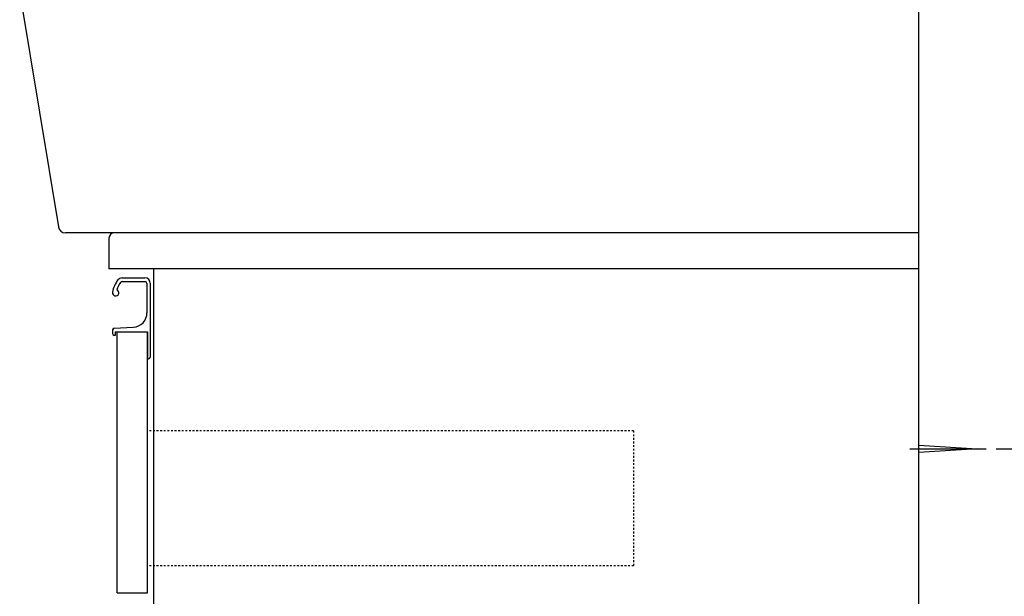
# Model space of a CAD drawing. Extents: x 261 to 2996, y 139 to 4339.
# Drawn here: x 1991 to 2538, y 1418 to 1738 of the extents above; entities that cross this region are included whole.
import ezdxf

# ---------------------------------------------------------------- set-up
doc = ezdxf.new("R2010")
doc.units = 0
doc.linetypes.add('EXLTYPE2', pattern=[2, 1, -1])
doc.layers.get('0').update_dxf_attribs({"linetype": 'CONTINUOUS'})
doc.layers.get('DEFPOINTS').update_dxf_attribs({"linetype": 'CONTINUOUS'})
for name, color, linetype in [('付属金具', 7, 'CONTINUOUS'), ('化粧台', 7, 'CONTINUOUS'), ('寸法', 7, 'CONTINUOUS')]:
    doc.layers.add(name, color=color, linetype=linetype)
doc.styles.add('EXCADDIM1', font='monotxt', dxfattribs={"width": 0.84, "bigfont": 'extfont'})
doc.styles.get("Standard").update_dxf_attribs({"font": 'monotxt', "bigfont": 'extfont'})
doc.dimstyles.new('ISO-25', dxfattribs={"dimtxt": 2.5, "dimasz": 2.5, "dimexe": 1.25, "dimexo": 0.625, "dimtad": 1, "dimtxsty": 'STANDARD', "dimcen": 2.5, "dimazin": 3, "dimtfac": 1, "dimtmove": 0, "dimatfit": 3})

# ---------------------------------------------------------------- blocks, each defined once
blk = doc.blocks.new('EX_NORM')
at = {"color": 0, "linetype": 'CONTINUOUS'}
for q in [(-1, 0.167), (-1, 0), (-1, -0.167)]:
    blk.add_line((0, 0), q, dxfattribs=at)
blk = doc.blocks.new('*D24')
at = {"layer": 'DEFPOINTS', "color": 0}
for p in [(2523.5, 1499.5), (2791, 1499.5), (2491, 919.5)]:
    blk.add_point(p, dxfattribs=at)
at = {"layer": '寸法', "color": 3, "linetype": 'CONTINUOUS'}
for p, q in [((2534, 1499.5), (2806, 1499.5)), ((2791, 964.5), (2791, 1454.5)), ((2501.5, 919.5), (2806, 919.5))]:
    blk.add_line(p, q, dxfattribs=at)
at = {"layer": '寸法', "color": 3, "xscale": 44.99999618530273, "yscale": 44.99999618530273, "zscale": 44.99999618530273}
for p, rotation in [((2791, 1499.5), 90), ((2791, 919.5), 270)]:
    blk.add_blockref('EX_NORM', p, dxfattribs=dict(at, rotation=rotation))
at = {"layer": '寸法', "color": 2, "insert": (2755.75, 1209.5), "char_height": 60, "attachment_point": 5, "rotation": 90, "style": 'EXCADDIM1'}
blk.add_mtext('580（壁固定）', dxfattribs=at)

msp = doc.modelspace()

# ---------------------------------------------------------------- linework, layer by layer
at = {"layer": '付属金具', "color": 2, "linetype": 'CONTINUOUS'}
msp.add_arc((2044, 1616.5), 3, 90, 180, dxfattribs=at)
at = {"layer": '化粧台', "color": 7, "linetype": 'CONTINUOUS'}
msp.add_line((2491, 919.5), (2491, 2095), dxfattribs=at)
at = {"layer": '化粧台', "color": 2, "linetype": 'CONTINUOUS'}
for p, q in [((2491, 1619.5), (2491, 1759.5)), ((1991.43, 1753.69), (2012.94, 1622.85)), ((2491, 1619.5), (2016.88, 1619.5)), ((2491, 1619.5), (2044, 1619.5)), ((2491, 919.5), (2491, 1619.5)), ((2041, 1616.5), (2041, 1599.5)), ((2491, 1599.5), (2041, 1599.5)), ((2066, 919.5), (2066, 1599.5)), ((2045.5, 1419.5), (2045.5, 1564.5)), ((2045.5, 1564.5), (2062.5, 1564.5)), ((2062.5, 1419.5), (2062.5, 1564.5)), ((2045.5, 1419.5), (2062.5, 1419.5))]:
    msp.add_line(p, q, dxfattribs=at)
at = {"layer": '化粧台', "color": 6, "linetype": 'CONTINUOUS'}
for p, q in [((2048.33, 1592.45), (2061.15, 1592.45)), ((2048.37, 1594.5), (2061, 1594.5)), ((2062.15, 1591.45), (2062.15, 1575.06)), ((2064, 1591.5), (2064, 1550.5)), ((2043, 1565.54), (2043, 1563.5)), ((2043.95, 1566.54), (2054.55, 1567.07)), ((2044.5, 1562.5), (2044, 1562.5)), ((2044.5, 1564.5), (2044.5, 1562.5)), ((2044.5, 1564.5), (2062.5, 1564.5)), ((2062.5, 1564.5), (2062.5, 1549.5)), ((2062.5, 1549.5), (2063, 1549.5)), ((2486, 1499.5), (2528.5, 1499.5)), ((2491, 1501.5), (2523.5, 1499.5)), ((2523.5, 1499.5), (2491, 1497.5))]:
    msp.add_line(p, q, dxfattribs=at)
at = {"layer": '化粧台', "color": 6, "linetype": 'EXLTYPE2'}
for p, q in [((2332.5, 1509.5), (2062.5, 1509.5)), ((2332.5, 1509.5), (2332.5, 1434.5)), ((2332.5, 1434.5), (2062.5, 1434.5))]:
    msp.add_line(p, q, dxfattribs=at)
at = {"layer": '化粧台', "color": 2, "linetype": 'CONTINUOUS'}
msp.add_arc((2016.88, 1623.5), 4, 189.3347, 270, dxfattribs=at)
at = {"layer": '化粧台', "color": 6, "linetype": 'CONTINUOUS'}
for centre, radius, start, end in [((2057.83, 1584.12), 15, 142.0421, 170.745), ((2057.83, 1584.12), 13, 142.3443, 163.178), ((2048.37, 1591.5), 3, 90, 142.0421), ((2048.33, 1591.45), 1, 90, 142.3443), ((2061, 1591.5), 3, 0, 90), ((2061.15, 1591.45), 1, 0, 90), ((2044.75, 1586.25), 1.75, 170.745, 68.7663), ((2054.15, 1575.06), 8, 272.8515, 0), ((2044, 1565.54), 1, 92.8515, 180), ((2044, 1563.5), 1, 180, 270), ((2063, 1550.5), 1, 270, 0)]:
    msp.add_arc(centre, radius, start, end, dxfattribs=at)

# ---------------------------------------------------------------- dimensions: what is measured, and where the dimension line sits
at = {"layer": '寸法', "color": 3, "linetype": 'CONTINUOUS'}
dim = msp.add_linear_dim(base=(2791, 1499.5), p1=(2491, 919.5), p2=(2523.5, 1499.5), angle=90, text='580（壁固定）', dimstyle='ISO-25', override={"dimtxt": 59.999996, "dimasz": 44.999996, "dimexe": 15, "dimexo": 10.5, "dimgap": 0, "dimtad": 1, "dimjust": 0, "dimtih": 0, "dimtoh": 0, "dimdec": 0, "dimzin": 0, "dimlunit": 2, "dimtxsty": 'EXCADDIM1', "dimblk1": 'EX_NORM', "dimblk2": 'EX_NORM', "dimsah": 1, "dimse1": 0, "dimse2": 0, "dimclrd": 3, "dimclre": 3, "dimclrt": 2, "dimtmove": 2}, dxfattribs=at)
dim.commit()
dim.dimension.update_dxf_attribs({"geometry": '*D24', "text_midpoint": (2755.75, 1209.5), "dimtype": 160})

doc.saveas('drawing.dxf')
